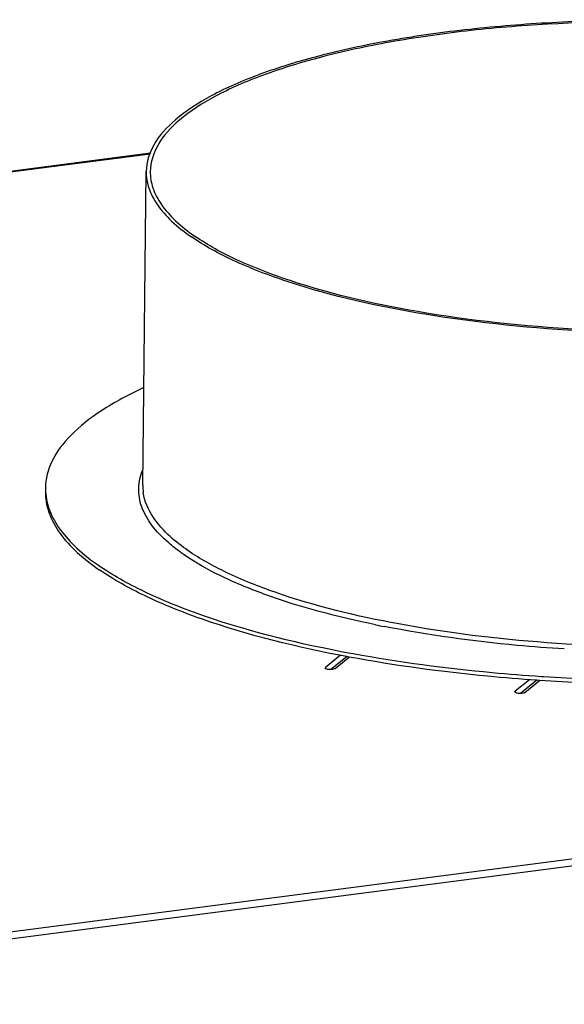
# Model space of a CAD drawing. Units: millimetres. Extents: x 0 to 5250, y 0 to 3712.
# Drawn here: x 4344 to 4424, y 3419 to 3565 of the extents above; entities that cross this region are included whole.
import ezdxf

# ---------------------------------------------------------------- set-up
doc = ezdxf.new("R2010")
doc.units = ezdxf.units.MM
doc.header["$LTSCALE"] = 288.75
doc.layers.add('AANSLUITRING-150TEKEN', color=7, linetype='CONTINUOUS')
doc.layers.add('PRISMAMANTEL-10018060TEKEN', color=7, linetype='CONTINUOUS')

msp = doc.modelspace()

# ---------------------------------------------------------------- linework, layer by layer
at = {"layer": 'AANSLUITRING-150TEKEN', "color": 5, "linetype": 'Continuous'}
for p, q in [((4361.83, 3496.05), (4362.33, 3542.47)), ((4392.39, 3470.61), (4392.02, 3470.68)), ((4392.96, 3471.08), (4392.59, 3471.15)), ((4420.58, 3467.15), (4420.15, 3467.18)), ((4421.23, 3467.68), (4420.81, 3467.71))]:
    msp.add_line(p, q, dxfattribs=at)
for centre, radius, start, end in [((4355.94, 3495.55), 8.52, 179.3796, 183.1992), ((4369.04, 3495.98), 7.22, 179.4079, 188.3059), ((4375.8, 3513.1), 35.94, 234.81, 235.3987), ((4376.41, 3514.55), 37.01, 235.398, 235.8246), ((4428.43, 3631.73), 159.61, 258.387, 258.8584)]:
    msp.add_arc(centre, radius, start, end, dxfattribs=at)
for points, knots in [([(4505.63, 3550.53), (4503.68, 3551.88), (4499.05, 3554.37), (4487.63, 3558.71), (4470.03, 3562.59), (4446.6, 3564.93), (4425.96, 3564.89), (4409.69, 3563.54), (4398.42, 3561.94), (4388.26, 3559.77), (4379.47, 3557.11), (4372.3, 3554.03), (4366.9, 3550.6), (4363.32, 3546.83), (4362.35, 3543.82), (4362.33, 3542.47)], [0, 0, 0, 0, 0.046577, 0.102726, 0.239719, 0.399037, 0.564633, 0.644467, 0.719565, 0.788085, 0.848474, 0.89961, 0.941038, 0.973499, 1, 1, 1, 1]), ([(4505.08, 3550.46), (4503.15, 3551.8), (4498.56, 3554.27), (4487.23, 3558.58), (4469.76, 3562.43), (4446.53, 3564.75), (4426.05, 3564.7), (4409.91, 3563.37), (4398.73, 3561.77), (4388.65, 3559.62), (4379.94, 3556.98), (4372.82, 3553.93), (4367.46, 3550.53), (4363.91, 3546.78), (4362.95, 3543.8), (4362.93, 3542.47)], [0, 0, 0, 0, 0.046577, 0.102726, 0.239719, 0.399037, 0.564633, 0.644467, 0.719565, 0.788085, 0.848474, 0.89961, 0.941038, 0.973499, 1, 1, 1, 1]), ([(4362.33, 3542.47), (4362.32, 3541.64), (4362.63, 3539.86), (4363.98, 3537.34), (4366.16, 3534.92), (4367.99, 3533.49), (4369.02, 3532.78)], [0, 0, 0, 0, 0.205571, 0.431809, 0.693767, 1, 1, 1, 1]), ([(4362.93, 3542.47), (4362.92, 3541.64), (4363.23, 3539.88), (4364.57, 3537.38), (4366.73, 3534.98), (4368.55, 3533.56), (4369.57, 3532.85)], [0, 0, 0, 0, 0.205571, 0.431809, 0.693767, 1, 1, 1, 1]), ([(4512.32, 3540.84), (4512.31, 3539.49), (4511.33, 3536.49), (4507.76, 3532.72), (4502.36, 3529.28), (4495.18, 3526.21), (4486.4, 3523.55), (4476.23, 3521.38), (4464.96, 3519.77), (4448.7, 3518.43), (4428.05, 3518.38), (4404.63, 3520.72), (4387.03, 3524.6), (4375.6, 3528.94), (4370.97, 3531.44), (4369.02, 3532.78)], [0, 0, 0, 0, 0.026501, 0.058962, 0.10039, 0.151526, 0.211915, 0.280435, 0.355533, 0.435367, 0.600963, 0.760281, 0.897274, 0.953423, 1, 1, 1, 1]), ([(4511.72, 3540.85), (4511.71, 3539.51), (4510.74, 3536.53), (4507.19, 3532.79), (4501.84, 3529.38), (4494.72, 3526.33), (4486, 3523.69), (4475.92, 3521.54), (4464.74, 3519.95), (4448.61, 3518.61), (4428.13, 3518.57), (4404.89, 3520.89), (4387.43, 3524.74), (4376.1, 3529.04), (4371.5, 3531.52), (4369.57, 3532.85)], [0, 0, 0, 0, 0.026501, 0.058962, 0.10039, 0.151526, 0.211915, 0.280435, 0.355533, 0.435367, 0.600963, 0.760281, 0.897274, 0.953423, 1, 1, 1, 1]), ([(4361.9, 3510.44), (4359.76, 3509.45), (4355.95, 3507.43), (4351.27, 3503.82), (4348.22, 3499.92), (4347.44, 3496.99), (4347.42, 3495.64)], [0, 0, 0, 0, 0.326331, 0.595026, 0.813314, 1, 1, 1, 1]), ([(4365.66, 3487.5), (4364.74, 3488.29), (4363.16, 3489.91), (4361.54, 3492.7), (4361.03, 3495.61), (4361.46, 3497.47), (4361.82, 3498.33)], [0, 0, 0, 0, 0.296294, 0.54772, 0.773256, 1, 1, 1, 1]), ([(4347.41, 3495.07), (4347.4, 3494.09), (4347.75, 3492.02), (4349.3, 3489.07), (4351.8, 3486.24), (4353.91, 3484.56), (4355.09, 3483.73)], [0, 0, 0, 0, 0.20672, 0.43349, 0.695062, 1, 1, 1, 1]), ([(4347.43, 3495.07), (4347.49, 3494.11), (4347.95, 3492.1), (4349.6, 3489.26), (4352.13, 3486.52), (4354.23, 3484.89), (4355.4, 3484.09)], [0, 0, 0, 0, 0.205677, 0.433302, 0.695643, 1, 1, 1, 1]), ([(4368.52, 3486.36), (4367.6, 3487), (4364.73, 3489.19), (4362.27, 3492.42), (4361.9, 3494.94)], [0, 0, 0, 0, 0.30525, 1, 1, 1, 1]), ([(4510.24, 3489.8), (4509.35, 3488.48), (4506.75, 3485.94), (4501.63, 3482.78), (4494.98, 3479.92), (4483.62, 3476.39), (4466.81, 3473.36), (4444.82, 3471.8), (4422.06, 3472.34), (4400.71, 3474.93), (4384.83, 3478.73), (4374.51, 3482.82), (4370.31, 3485.13), (4368.52, 3486.36)], [0, 0, 0, 0, 0.032254, 0.072615, 0.121573, 0.17875, 0.313772, 0.467171, 0.62564, 0.77521, 0.903088, 0.955796, 1, 1, 1, 1]), ([(4367.96, 3485.72), (4367.76, 3485.86), (4366.96, 3486.43), (4366.2, 3487.03), (4365.66, 3487.5)], [0, 0, 0, 0, 0.260763, 1, 1, 1, 1]), ([(4396.3, 3475.39), (4390.7, 3476.54), (4382.82, 3478.57), (4373.46, 3482.43), (4369.62, 3484.58), (4367.96, 3485.72)], [0, 0, 0, 0, 0.566069, 0.800911, 1, 1, 1, 1]), ([(4392.02, 3470.68), (4384.75, 3472.05), (4374.54, 3474.52), (4362.44, 3479.34), (4357.5, 3482.06), (4355.39, 3483.52)], [0, 0, 0, 0, 0.568485, 0.803013, 1, 1, 1, 1]), ([(4392.59, 3471.15), (4385.27, 3472.51), (4374.98, 3474.96), (4362.77, 3479.76), (4357.76, 3482.48), (4355.62, 3483.93)], [0, 0, 0, 0, 0.567905, 0.802617, 1, 1, 1, 1]), ([(4512.89, 3478.87), (4510.33, 3477.62), (4504.65, 3475.32), (4491.45, 3471.4), (4472.15, 3468.01), (4447.01, 3466.22), (4429.46, 3466.56), (4420.58, 3467.15)], [0, 0, 0, 0, 0.090827, 0.195558, 0.439843, 0.715283, 1, 1, 1, 1]), ([(4511.94, 3478.99), (4509.38, 3477.79), (4503.71, 3475.58), (4490.65, 3471.81), (4471.69, 3468.54), (4447.08, 3466.8), (4429.92, 3467.12), (4421.23, 3467.68)], [0, 0, 0, 0, 0.092142, 0.197673, 0.442157, 0.716543, 1, 1, 1, 1]), ([(4424.24, 3471.81), (4421.91, 3471.95), (4412.98, 3472.64), (4404.09, 3473.85), (4397.59, 3475.13)], [0, 0, 0, 0, 0.260767, 1, 1, 1, 1]), ([(4420.15, 3467.18), (4417.74, 3467.35), (4408.44, 3468.1), (4399.18, 3469.35), (4392.39, 3470.61)], [0, 0, 0, 0, 0.259479, 1, 1, 1, 1]), ([(4420.81, 3467.71), (4418.39, 3467.87), (4409.07, 3468.61), (4399.78, 3469.83), (4392.96, 3471.08)], [0, 0, 0, 0, 0.259253, 1, 1, 1, 1])]:
    msp.add_open_spline(points, degree=3, knots=knots, dxfattribs=at)
at = {"layer": 'PRISMAMANTEL-10018060TEKEN', "color": 5, "linetype": 'Continuous'}
for p, q in [((4288.2, 3535.5), (4362.96, 3545.21)), ((4288.55, 3535.42), (4362.9, 3545.08)), ((3233.67, 3285.92), (4964.99, 3510.88)), ((3233.35, 3284.84), (4966.47, 3510.03)), ((4391.12, 3470.89), (4388.89, 3469.08)), ((4392.07, 3470.71), (4389.66, 3468.76)), ((4390.29, 3468.9), (4392.44, 3470.64)), ((4388.89, 3469.08), (4388.89, 3468.92)), ((4419.09, 3467.26), (4416.97, 3465.55)), ((4420.16, 3467.19), (4417.74, 3465.23)), ((4418.37, 3465.37), (4420.58, 3467.16)), ((4416.97, 3465.55), (4416.96, 3465.39))]:
    msp.add_line(p, q, dxfattribs=at)
for points, knots in [([(4388.84, 3469), (4388.84, 3469.01), (4388.85, 3469.05), (4388.88, 3469.07), (4388.89, 3469.08)], [0, 0, 0, 0, 0.445833, 1, 1, 1, 1]), ([(4389.66, 3468.76), (4389.47, 3468.76), (4389.22, 3468.77), (4388.84, 3468.9), (4388.84, 3469)], [0, 0, 0, 0, 0.659136, 1, 1, 1, 1]), ([(4390.29, 3468.9), (4390.26, 3468.88), (4390.06, 3468.78), (4389.84, 3468.76), (4389.66, 3468.76)], [0, 0, 0, 0, 0.175127, 1, 1, 1, 1]), ([(4416.92, 3465.47), (4416.92, 3465.48), (4416.93, 3465.51), (4416.95, 3465.54), (4416.97, 3465.55)], [0, 0, 0, 0, 0.445833, 1, 1, 1, 1]), ([(4417.74, 3465.23), (4417.55, 3465.22), (4417.3, 3465.24), (4416.92, 3465.37), (4416.92, 3465.47)], [0, 0, 0, 0, 0.659136, 1, 1, 1, 1]), ([(4418.37, 3465.37), (4418.34, 3465.35), (4418.14, 3465.25), (4417.92, 3465.23), (4417.74, 3465.23)], [0, 0, 0, 0, 0.175127, 1, 1, 1, 1])]:
    msp.add_open_spline(points, degree=3, knots=knots, dxfattribs=at)

doc.saveas('drawing.dxf')
